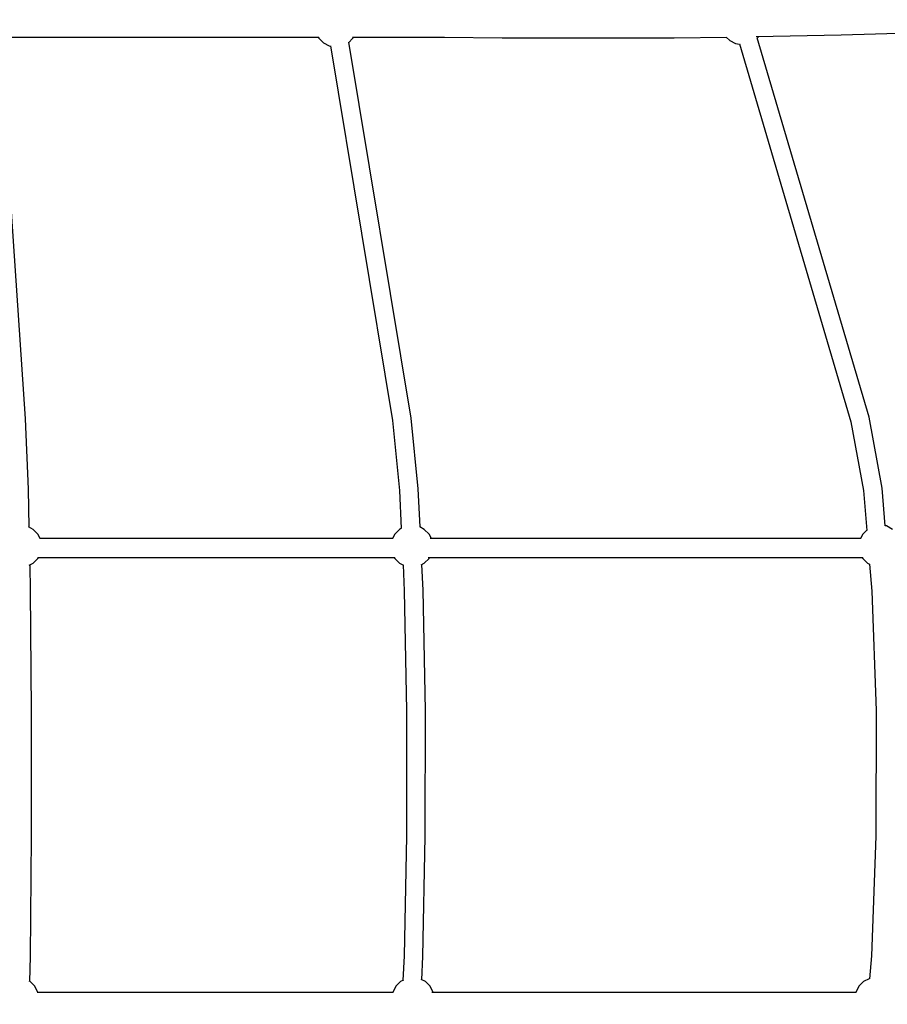
# Model space of a CAD drawing. Units: millimetres. Extents: x 81266 to 88226, y -1232 to 6128.
# Drawn here: x 85104 to 85851, y 1687 to 2535 of the extents above; entities that cross this region are included whole.
import ezdxf

# ---------------------------------------------------------------- set-up
doc = ezdxf.new("R2010")
doc.units = ezdxf.units.MM
doc.header["$MEASUREMENT"] = 0
doc.layers.add('МАФЫ НАШИ', color=7, linetype='Continuous', lineweight=25)

# ---------------------------------------------------------------- blocks, each defined once
blk = doc.blocks.new('прьтгнллд')
at = {"layer": 'МАФЫ НАШИ', "color": 7, "linetype": 'Continuous', "lineweight": 25}
for p, q in [((85091.88, 2519.8), (85109.91, 2519.8)), ((85109.91, 2519.8), (85361.17, 2519.8)), ((85360.95, 2519.8), (85361.42, 2518.81)), ((85361.42, 2518.81), (85365.43, 2514.87)), ((85387, 2515.03), (85390.85, 2518.81)), ((85390.48, 2519.8), (85420.02, 2519.8)), ((85390.85, 2518.81), (85391.32, 2519.8)), ((85420.02, 2519.8), (85469.6, 2519.8)), ((85469.6, 2519.8), (85519.25, 2519.3)), ((85519.25, 2519.3), (85568.84, 2519.3)), ((85568.84, 2519.3), (85618.3, 2519.3)), ((85618.3, 2519.3), (85667.46, 2519.3)), ((85667.46, 2519.3), (85712.52, 2519.76)), ((85712.24, 2519.76), (85715.2, 2516.84)), ((85737.99, 2520.25), (85811.22, 2521.77)), ((85835.28, 2192.67), (85738.93, 2519.34)), ((85738.98, 2519.19), (85740.11, 2520.29)), ((85811.22, 2521.77), (85893.26, 2524.25)), ((85109.05, 2191.19), (85087.12, 2514.2)), ((85365.43, 2514.87), (85370.49, 2512.4)), ((85370.49, 2512.4), (85371.87, 2512.16)), ((85371.45, 2512.23), (85424.83, 2189.71)), ((85440.87, 2191.68), (85387.34, 2515.36)), ((85715.2, 2516.84), (85720.26, 2514.37)), ((85720.26, 2514.37), (85723.73, 2513.77)), ((85723.67, 2513.95), (85819.55, 2188.72)), ((85111.57, 2130.5), (85109.05, 2191.19)), ((85424.83, 2189.71), (85430.93, 2129.51)), ((85447.09, 2131), (85440.87, 2191.68)), ((85819.55, 2188.72), (85830.34, 2129.51)), ((85846.38, 2131.48), (85835.28, 2192.67)), ((85112.22, 2097.9), (85111.57, 2130.5)), ((85430.93, 2129.51), (85432.47, 2096.86)), ((85448.63, 2098.1), (85447.09, 2131)), ((85830.34, 2129.51), (85833.2, 2095.1)), ((85849.1, 2098.94), (85846.38, 2131.48)), ((85115.53, 2095.97), (85111.7, 2098.21)), ((85119.59, 2092.01), (85115.53, 2095.97)), ((85430.93, 2095.97), (85426.86, 2092.01)), ((85432.71, 2097.01), (85430.93, 2095.97)), ((85452.27, 2095.97), (85448.33, 2098.27)), ((85456.35, 2092.01), (85452.27, 2095.97)), ((85833.18, 2095.36), (85829.79, 2092.01)), ((85850.08, 2098.93), (85849.1, 2099.02)), ((85855.2, 2095.97), (85850.08, 2098.93)), ((85121.67, 2088.06), (85119.59, 2092.01)), ((85135.5, 2088.06), (85121.23, 2088.06)), ((85425.12, 2088.06), (85135.5, 2088.06)), ((85426.86, 2092.01), (85424.84, 2088.06)), ((85458.37, 2088.06), (85456.35, 2092.01)), ((85827.38, 2088.06), (85457.29, 2088.06)), ((85828.17, 2088.07), (85827.38, 2088.06)), ((85829.79, 2092.01), (85827.72, 2088.06)), ((85115.53, 2066.85), (85119.59, 2070.79)), ((85119.59, 2070.79), (85120.11, 2071.78)), ((85119.75, 2071.78), (85135.56, 2071.78)), ((85135.56, 2071.78), (85426.58, 2071.78)), ((85426.36, 2071.78), (85426.86, 2070.79)), ((85426.86, 2070.79), (85430.93, 2066.85)), ((85452.27, 2066.85), (85456.35, 2070.79)), ((85455.57, 2071.78), (85827.51, 2071.78)), ((85456.35, 2070.79), (85456.85, 2071.78)), ((85827.51, 2071.78), (85829.74, 2071.8)), ((85829.26, 2071.8), (85829.79, 2070.79)), ((85829.79, 2070.79), (85833.8, 2066.85)), ((85112.13, 2065.2), (85115.53, 2066.85)), ((85113.3, 2043.17), (85112.86, 2065.56)), ((85430.93, 2066.85), (85434.38, 2065.18)), ((85433.95, 2065.38), (85435.01, 2043.17)), ((85449.72, 2065.61), (85452.27, 2066.85)), ((85451.16, 2043.66), (85450.13, 2065.81)), ((85833.8, 2066.85), (85835.62, 2065.96)), ((85835.61, 2066.13), (85837.56, 2042.67)), ((85114.1, 1940.05), (85113.3, 2043.17)), ((85435.01, 2043.17), (85437.04, 1940.05)), ((85453.19, 1940.05), (85451.16, 2043.66)), ((85837.56, 2042.67), (85841.14, 1940.05)), ((85114.1, 1831.5), (85114.1, 1940.05)), ((85437.04, 1940.05), (85436.98, 1831.99)), ((85453.13, 1831.5), (85453.19, 1940.05)), ((85841.14, 1940.05), (85841.07, 1831.99)), ((85113.18, 1728.38), (85114.1, 1831.5)), ((85436.98, 1831.99), (85434.82, 1728.87)), ((85450.98, 1728.38), (85453.13, 1831.5)), ((85841.07, 1831.99), (85837.32, 1728.87)), ((85112.77, 1706.77), (85113.18, 1728.38)), ((85434.82, 1728.87), (85433.81, 1707.6)), ((85450.02, 1708.24), (85450.98, 1728.38)), ((85837.32, 1728.87), (85835.62, 1709.02)), ((85112.99, 1706.66), (85112.04, 1707.11)), ((85117, 1702.72), (85112.99, 1706.66)), ((85431.86, 1706.66), (85427.85, 1702.72)), ((85434.26, 1707.81), (85431.86, 1706.66)), ((85453.25, 1706.66), (85449.58, 1708.46)), ((85457.27, 1702.72), (85453.25, 1706.66)), ((85830.22, 1706.66), (85826.21, 1702.72)), ((85835.28, 1709.13), (85830.22, 1706.66)), ((85835.63, 1709.19), (85835.28, 1709.13)), ((85119.59, 1697.29), (85117, 1702.72)), ((85135.38, 1697.29), (85119.17, 1697.29)), ((85425.53, 1697.29), (85135.38, 1697.29)), ((85427.85, 1702.72), (85425.25, 1697.29)), ((85459.86, 1697.29), (85457.27, 1702.72)), ((85489.03, 1697.29), (85458.85, 1697.29)), ((85545.46, 1697.29), (85489.03, 1697.29)), ((85601.96, 1697.29), (85545.46, 1697.29)), ((85658.34, 1697.29), (85601.96, 1697.29)), ((85714.64, 1697.29), (85658.34, 1697.29)), ((85770.82, 1697.29), (85714.64, 1697.29)), ((85823.91, 1697.29), (85770.82, 1697.29)), ((85826.21, 1702.72), (85823.62, 1697.29))]:
    blk.add_line(p, q, dxfattribs=at)
at = {"layer": 'МАФЫ НАШИ', "color": 7, "lineweight": 25}
blk.add_spline([(81755.59, 1337.23), (82269.53, 409.85), (83200.9, -820.35), (84903.77, -1232.05), (86800.2, -731.4), (87633.3, 509.11), (88178.46, 1850.78), (87536.67, 3500.42), (86465.23, 4705.03), (86029.41, 5628.45), (85519.14, 6067.15), (84933.09, 6103.02), (84231.73, 6012.01), (83799.53, 5442.26), (83656.38, 4836.48), (82707.66, 4728.79), (81734.56, 3506.06), (81279.25, 2447.24), (81755.59, 1337.23)], degree=3, dxfattribs=at)

msp = doc.modelspace()

# ---------------------------------------------------------------- block references
at = {"layer": 'МАФЫ НАШИ'}
msp.add_blockref('прьтгнллд', (0, 0), dxfattribs=at)

doc.saveas('drawing.dxf')
